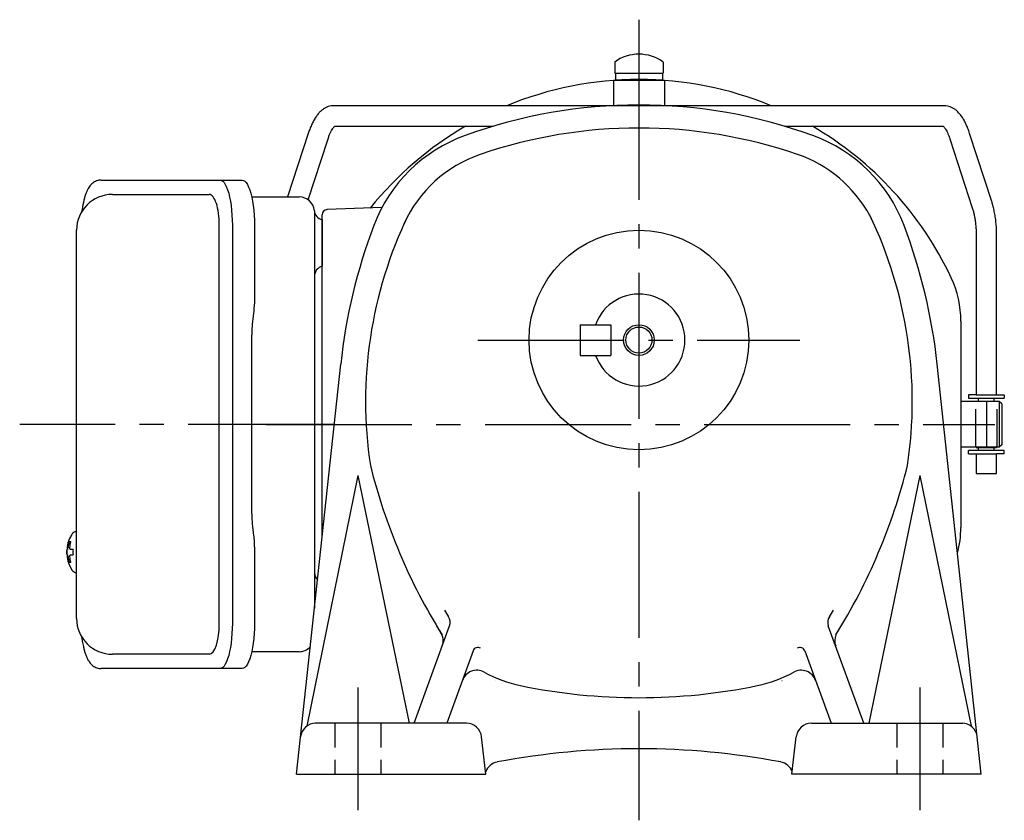
# Model space of a CAD drawing. Extents: x 137 to 824, y 57 to 590.
# Drawn here: x 475 to 667, y 57 to 214 of the extents above; entities that cross this region are included whole.
import ezdxf

# ---------------------------------------------------------------- set-up
doc = ezdxf.new("R2010")
doc.units = 0
doc.header["$LTSCALE"] = 3
doc.header["$MEASUREMENT"] = 0
for name, pattern in [('HIDDEN', [3.75, 2.5, -1.25]), ('HIDDEN2', [4.7625, 3.175, -1.5875]), ('sekkei(A2)', [14.2875, 9.525, -1.5875, 1.5875, -1.5875]), ('sekkei_H', [2.38125, 1.5875, -0.79375])]:
    doc.linetypes.add(name, pattern=pattern)
doc.layers.get('0').update_dxf_attribs({"linetype": 'CONTINUOUS'})
for name, color, linetype in [('CENTER', 3, 'sekkei(A2)'), ('HIDDEN', 1, 'HIDDEN'), ('HIDS', 1, 'HIDDEN2'), ('HOJO', 4, 'CONTINUOUS')]:
    doc.layers.add(name, color=color, linetype=linetype)

msp = doc.modelspace()

# ---------------------------------------------------------------- linework, layer by layer
for p, q in [((591, 205.39), (591, 203.25)), ((600.5, 205.39), (600.5, 203.25)), ((591, 203.25), (600.5, 203.25)), ((591.15, 203.25), (591.15, 201.95)), ((600.35, 203.25), (600.35, 201.95)), ((590.75, 201.8), (590.75, 196.85)), ((600.75, 201.8), (590.75, 201.8)), ((591.15, 201.95), (593.13, 201.95)), ((598.37, 201.95), (600.35, 201.95)), ((600.75, 201.8), (600.75, 196.85)), ((655.52, 196.85), (535.98, 196.85)), ((536.2, 192.85), (567.24, 192.85)), ((624.26, 192.85), (655.3, 192.85)), ((531.04, 191.45), (527, 179)), ((664.79, 178.13), (660.46, 191.45)), ((531.02, 178.43), (534.84, 190.21)), ((656.66, 190.21), (660.98, 176.9)), ((492.7, 179.5), (511.67, 179.5)), ((533.75, 112.5), (533.75, 175.53)), ((545.44, 176.91), (534.72, 176.53)), ((513.62, 95.5), (513.62, 173.5)), ((533.75, 174.56), (533.75, 165.44)), ((661.75, 171.52), (661.75, 140.25)), ((665.75, 140.25), (665.75, 171.52)), ((658.75, 154.68), (658.75, 134.5)), ((584.25, 154), (584.25, 148)), ((584.25, 154), (590.25, 154)), ((590.25, 154), (590.25, 148)), ((584.25, 148), (590.25, 148)), ((528.75, 66), (537.38, 146.26)), ((662.75, 66), (654.12, 146.26)), ((666.25, 139), (658.75, 139)), ((661.75, 140.25), (660.25, 140.25)), ((660.25, 140.25), (660.25, 139.65)), ((660.25, 139.65), (667.25, 139.65)), ((661.75, 140.25), (665.75, 140.25)), ((661.75, 139.05), (665.75, 139.05)), ((661.75, 139.05), (661.75, 139)), ((662.22, 139.05), (662.22, 139.65)), ((665.27, 139.05), (665.27, 139.65)), ((665.75, 140.25), (667.25, 140.25)), ((665.75, 139.05), (665.75, 139)), ((666.75, 138.5), (666.25, 139)), ((666.25, 139), (666.25, 130)), ((667.25, 140.25), (667.25, 139.65)), ((666.75, 138.5), (666.75, 130.5)), ((658.75, 134.5), (658.75, 114.32)), ((666.25, 130), (658.75, 130)), ((667.25, 129.35), (660.25, 129.35)), ((660.25, 128.75), (660.25, 129.35)), ((661.75, 130), (661.75, 129.95)), ((661.75, 129.95), (665.75, 129.95)), ((662.22, 129.35), (662.22, 129.95)), ((665.27, 129.35), (665.27, 129.95)), ((665.75, 129.95), (665.75, 130)), ((666.75, 130.5), (666.25, 130)), ((667.25, 128.75), (667.25, 129.35)), ((660.25, 128.75), (661.75, 128.75)), ((661.75, 128.75), (661.75, 124.85)), ((661.75, 128.75), (665.75, 128.75)), ((665.75, 124.85), (665.75, 128.75)), ((667.25, 128.75), (665.75, 128.75)), ((540.75, 124.5), (530.73, 75.41)), ((540.75, 124.5), (550.75, 76)), ((650.75, 124.5), (640.75, 76)), ((650.75, 124.5), (660.77, 75.41)), ((661.75, 124.85), (665.59, 124.85)), ((665.59, 124.85), (665.75, 124.85)), ((485.7, 113.47), (485.56, 113.5)), ((485.7, 113.5), (485.56, 113.5)), ((483.88, 110.02), (483.78, 110.02)), ((485.01, 110.02), (484.42, 110.02)), ((483.78, 108.99), (483.88, 108.99)), ((484.42, 108.99), (485.01, 108.99)), ((485.55, 105.5), (485.7, 105.53)), ((485.56, 105.5), (485.7, 105.5)), ((551.75, 76), (558.69, 95.06)), ((639.75, 76), (632.81, 95.06)), ((511.67, 89.5), (492.7, 89.5)), ((563.29, 90.17), (558.14, 76)), ((628.21, 90.17), (633.36, 76)), ((561.98, 76), (532.38, 76)), ((629.52, 76), (659.12, 76)), ((565.81, 66), (564.96, 73.34)), ((625.69, 66), (626.54, 73.34)), ((528.75, 66), (565.81, 66)), ((662.75, 66), (625.69, 66))]:
    msp.add_line(p, q)
at = {"color": 7, "linetype": 'Continuous', "lineweight": 25}
for p, q in [((490.49, 182.3), (513.75, 182.3)), ((513.75, 182.3), (518.08, 182.3)), ((519.97, 179), (529.25, 179)), ((532.25, 176.18), (532.25, 172)), ((516.18, 173.5), (516.18, 95.5)), ((520.5, 173.5), (520.5, 159.38)), ((485.7, 96.5), (485.7, 172.5)), ((532.25, 172), (532.25, 98.55)), ((520.28, 155.76), (520.18, 155.02)), ((519.98, 117), (519.98, 152)), ((520.18, 113.98), (520.28, 113.24)), ((520.5, 109.62), (520.5, 95.5)), ((529.25, 90), (519.97, 90)), ((513.75, 86.7), (490.49, 86.7)), ((518.08, 86.7), (513.75, 86.7))]:
    msp.add_line(p, q, dxfattribs=at)
for points in [[(513.75, 182.3), (514.02, 182.24), (514.29, 182.08), (514.55, 181.81), (514.8, 181.43), (515.04, 180.95), (515.26, 180.38), (515.47, 179.72), (515.65, 178.99), (515.8, 178.18), (515.94, 177.32), (516.04, 176.41), (516.11, 175.46), (516.16, 174.49), (516.18, 173.5)], [(518.08, 182.3), (518.35, 182.24), (518.62, 182.08), (518.88, 181.81), (519.13, 181.43), (519.37, 180.95), (519.59, 180.38), (519.79, 179.72), (519.97, 178.99), (520.13, 178.18), (520.26, 177.32), (520.37, 176.41), (520.44, 175.46), (520.49, 174.49), (520.5, 173.5)], [(516.18, 95.5), (516.16, 94.51), (516.11, 93.54), (516.04, 92.59), (515.94, 91.68), (515.8, 90.82), (515.65, 90.01), (515.47, 89.28), (515.26, 88.62), (515.04, 88.05), (514.8, 87.57), (514.55, 87.19), (514.29, 86.92), (514.02, 86.76), (513.75, 86.7)], [(520.5, 95.5), (520.49, 94.51), (520.44, 93.54), (520.37, 92.59), (520.26, 91.68), (520.13, 90.82), (519.97, 90.01), (519.79, 89.28), (519.59, 88.62), (519.37, 88.05), (519.13, 87.57), (518.88, 87.19), (518.62, 86.92), (518.35, 86.76), (518.08, 86.7)]]:
    msp.add_lwpolyline(points, dxfattribs=at)
for points in [[(484.94, 113.19), (484.86, 113.1), (484.75, 112.96)], [(484.75, 106.04), (484.86, 105.9), (484.92, 105.82)], [(484.92, 105.82), (484.94, 105.81)]]:
    msp.add_lwpolyline(points)
for radius in [21.5, 2.55]:
    msp.add_circle((595.75, 151), radius)
for centre, radius, start, end in [((595.75, 198.95), 8, 53.5763, 126.4236), ((595.75, 134.5), 67.5, 90, 112.5268), ((595.75, 134.5), 67.5, 67.4732, 90), ((595.75, 97), 100, 70.107, 109.8932), ((595.75, 134.5), 67.5, 120.181, 141.1638), ((595.75, 134.5), 67.5, 25.1413, 59.819), ((571.93, 162.82), 30, 109.8936, 159.2658), ((595.75, 97), 95.5, 71.0243, 108.9759), ((619.57, 162.82), 30, 20.7348, 70.1072), ((572.99, 163.2), 25.5, 108.9761, 155.5687), ((618.51, 163.2), 25.5, 28.5162, 71.0243), ((492.7, 172.5), 7, 90, 180), ((534.75, 175.53), 1, 92, 180), ((626.25, 139), 84, 154.2832, 188.5946), ((565.25, 139), 84, 351.4054, 25.7168), ((646.75, 134.5), 110, 159.2655, 173.8625), ((544.75, 134.5), 110, 6.1375, 20.7346), ((638.75, 154.68), 20, 0, 25.1413), ((595.75, 151), 9, 199.471, 160.5288), ((655.75, 154.5), 116, 193.9948, 211.8428), ((535.75, 154.5), 116, 328.1572, 346.0052), ((638.75, 114.32), 20, 345.3368, 0), ((490.26, 109.5), 6.5, 147.8797, 212.1203), ((485.29, 112.85), 0.486, 131.8791, 136.241), ((490.25, 109.5), 6.5, 175.4534, 184.5466), ((485.16, 109.81), 1.29, 154.595, 171.0014), ((490.7, 109.51), 6.77, 162.9989, 172.6853), ((484.39, 110.12), 1.37, 83.3134, 96.6866), ((491.02, 109.51), 6.77, 162.9989, 172.6853), ((483.14, 109.81), 1.29, 8.9986, 25.405), ((494, 109.5), 9.01, 176.7221, 183.2779), ((485.16, 109.19), 1.29, 188.9986, 205.405), ((490.7, 109.49), 6.77, 187.3147, 197.0011), ((483.14, 109.19), 1.29, 334.595, 351.0014), ((491.02, 109.49), 6.77, 187.3147, 197.0011), ((484.39, 108.88), 1.37, 263.3134, 276.6866), ((492.7, 96.5), 7, 180, 270), ((575.99, 108.43), 21, 209.3249, 213.4665), ((556.81, 95.74), 2, 339.9991, 33.4666), ((634.69, 95.74), 2, 146.5334, 200.0002), ((615.51, 108.43), 21, 326.5335, 330.6751), ((577.62, 107.85), 25, 210.8433, 214.1019), ((554.43, 92.15), 3, 339.9992, 34.1017), ((637.07, 92.15), 3, 156.9951, 200.0005), ((564.23, 89.83), 1, 57.686, 160.0012), ((627.27, 89.83), 1, 19.9988, 122.314), ((564.01, 83.37), 3, 60.9203, 160.0001), ((577.62, 107.85), 25, 240.9205, 258.3784), ((613.88, 107.85), 25, 281.6217, 299.0799), ((627.49, 83.37), 3, 20.0004, 119.0796), ((567.25, 83.41), 1, 58.9682, 60.843), ((595.75, 196), 115, 258.3784, 270), ((595.75, 196), 115, 270, 281.6219), ((624.25, 83.41), 1, 119.157, 121.0318), ((532.52, 73), 3, 90, 173.8628), ((561.98, 73), 3, 6.5732, 90), ((629.52, 73), 3, 90, 173.4268), ((658.98, 73), 3, 6.1377, 90), ((595.75, -79), 150, 90, 100.6571), ((595.75, -79), 150, 79.343, 90), ((568.57, 65.46), 3, 100.6574, 159.8162), ((622.93, 65.46), 3, 20.1942, 79.3431)]:
    msp.add_arc(centre, radius, start, end)
for centre, radius, start, end in [((529.25, 176), 3, 5.7392, 90), ((534.22, 176.5), 2, 185.7392, 256.2628), ((534.25, 163.5), 2, 104.4775, 180), ((534.25, 105.5), 2, 180, 225.3525), ((529.25, 93), 3, 270, 316.6624)]:
    msp.add_arc(centre, radius, start, end, dxfattribs=at)
for centre, start_param, end_param in [((511.67, 173.5), 1.570796, 3.141593), ((511.67, 95.5), 0, 1.570796)]:
    msp.add_ellipse(centre, major_axis=(0, -6), ratio=0.324978, start_param=start_param, end_param=end_param)
for points, knots in [([(535.98, 196.85), (535.81, 196.84), (535.46, 196.83), (534.93, 196.69), (534.4, 196.46), (533.9, 196.15), (533.42, 195.75), (532.95, 195.25), (532.5, 194.64), (532.07, 193.92), (531.67, 193.11), (531.33, 192.28), (531.13, 191.71), (531.04, 191.45)], [0, 0, 0, 0, 0.06556, 0.141288, 0.218277, 0.29892, 0.385598, 0.480413, 0.583813, 0.692974, 0.802836, 0.910846, 1, 1, 1, 1]), ([(660.46, 191.45), (660.41, 191.61), (660.25, 192.08), (659.96, 192.81), (659.58, 193.64), (659.16, 194.4), (658.7, 195.07), (658.21, 195.63), (657.71, 196.07), (657.2, 196.41), (656.67, 196.65), (656.11, 196.82), (655.72, 196.84), (655.52, 196.85)], [0, 0, 0, 0, 0.054238, 0.159698, 0.266695, 0.376105, 0.488373, 0.589541, 0.682215, 0.766767, 0.845438, 0.92038, 1, 1, 1, 1]), ([(534.84, 190.21), (534.89, 190.34), (535.01, 190.69), (535.21, 191.23), (535.46, 191.77), (535.7, 192.21), (535.92, 192.54), (536.1, 192.76), (536.17, 192.82), (536.2, 192.85)], [0, 0, 0, 0, 0.0898068, 0.2557189, 0.4187354, 0.5777384, 0.7319242, 0.8807483, 0.9964124, 0.9964124, 0.9964124, 0.9964124]), ([(655.3, 192.85), (655.33, 192.82), (655.4, 192.76), (655.56, 192.57), (655.76, 192.27), (655.99, 191.87), (656.22, 191.38), (656.45, 190.82), (656.59, 190.4), (656.66, 190.21)], [0.0025984, 0.0025984, 0.0025984, 0.0025984, 0.112236, 0.2512207, 0.3952233, 0.5450082, 0.7003136, 0.8604203, 1, 1, 1, 1]), ([(490.49, 182.3), (490.34, 182.29), (490.04, 182.28), (489.6, 182.15), (489.2, 181.96), (488.84, 181.72), (488.52, 181.42), (488.22, 181.06), (487.94, 180.62), (487.67, 180.09), (487.42, 179.47), (487.22, 178.77), (487.09, 178.25), (487.03, 177.97), (487.03, 177.94), (487.03, 177.94), (487.03, 177.94), (487.03, 177.94), (486.92, 177.32), (486.8, 176.7), (486.69, 176.09)], [0, 0, 0, 0, 0.068906, 0.139476, 0.209438, 0.280718, 0.355628, 0.437237, 0.529585, 0.636589, 0.756203, 0.875311, 0.98934, 1, 1, 1, 1, 1, 1, 1.268665, 1.268665, 1.268665, 1.268665]), ([(665.75, 171.52), (665.75, 171.72), (665.74, 172.28), (665.7, 173.22), (665.6, 174.31), (665.45, 175.38), (665.25, 176.42), (665.03, 177.34), (664.86, 177.9), (664.79, 178.13)], [0, 0, 0, 0, 0.083813, 0.241997, 0.400431, 0.559314, 0.718913, 0.879532, 1, 1, 1, 1]), ([(660.98, 176.9), (661.02, 176.77), (661.13, 176.41), (661.3, 175.76), (661.47, 174.94), (661.6, 174.06), (661.69, 173.15), (661.74, 172.3), (661.75, 171.75), (661.75, 171.52)], [0, 0, 0, 0, 0.083502, 0.2404389, 0.3988672, 0.5588028, 0.7198502, 0.8816553, 1, 1, 1, 1]), ([(485.56, 113.49), (485.49, 113.49), (485.33, 113.48), (485.13, 113.38), (485.03, 113.28), (484.98, 113.24), (484.98, 113.23), (484.97, 113.23), (484.96, 113.22)], [0, 0, 0, 0, 0.329406, 0.709553, 1, 1, 1, 1.048572, 1.048572, 1.048572, 1.048572]), ([(484.94, 105.81), (484.95, 105.8), (484.95, 105.79), (484.96, 105.78), (484.97, 105.77), (485.03, 105.69), (485.18, 105.6), (485.38, 105.5), (485.51, 105.51), (485.55, 105.51)], [-0.057331, -0.057331, -0.057331, -0.057331, 0, 0, 0, 0.04709, 0.447062, 0.808158, 1, 1, 1, 1]), ([(486.59, 93.09), (486.73, 92.41), (486.88, 91.73), (487.03, 91.05), (487.08, 90.82), (487.18, 90.35), (487.38, 89.68), (487.61, 89.03), (487.89, 88.46), (488.2, 87.97), (488.52, 87.58), (488.86, 87.26), (489.24, 87.01), (489.65, 86.83), (490.08, 86.72), (490.36, 86.71), (490.49, 86.7)], [-0.308501, -0.308501, -0.308501, -0.308501, 0, 0, 0, 0.103357, 0.215357, 0.331905, 0.455265, 0.558115, 0.645908, 0.724824, 0.798509, 0.869222, 0.938414, 1, 1, 1, 1])]:
    msp.add_open_spline(points, degree=3, knots=knots)
msp.add_open_spline([(485.7, 172.5), (485.7, 172.5), (485.7, 172.5), (485.7, 172.5)], degree=3, dxfattribs=at)
for points, knots in [([(520.5, 159.38), (520.48, 157.65), (520.51, 158.77), (520.33, 156.14), (520.39, 156.73), (520.28, 155.76)], [0, 0, 0, 0, 1.388453, 2.780018, 3.627164, 3.627164, 3.627164, 3.627164]), ([(520.18, 155.02), (520.14, 154.66), (520.05, 153.92), (519.99, 152.89), (519.99, 152.24), (519.98, 152)], [0, 0, 0, 0, 0.3792285, 0.7680446, 1, 1, 1, 1]), ([(519.98, 117), (520, 115.77), (519.98, 116.34), (520.12, 114.4), (520.1, 114.62), (520.18, 113.98)], [0, 0, 0, 0, 1.176582, 2.356169, 3.030308, 3.030308, 3.030308, 3.030308]), ([(520.28, 113.24), (520.45, 111.67), (520.37, 112.64), (520.51, 109.92), (520.49, 110.63), (520.5, 109.62)], [0, 0, 0, 0, 1.359692, 2.82201, 3.627139, 3.627139, 3.627139, 3.627139])]:
    msp.add_open_spline(points, degree=3, knots=knots, dxfattribs=at)
at = {"layer": 'CENTER'}
for p, q in [((595.75, 213.7), (595.75, 197)), ((595.75, 207), (595.75, 57)), ((564.25, 151), (627.25, 151)), ((663.75, 139), (663.75, 130)), ((536.12, 134.5), (474.56, 134.5)), ((522.76, 134.5), (665.38, 134.5)), ((540.75, 83), (540.75, 59)), ((650.75, 83), (650.75, 59)), ((595.75, 71), (595.75, 70.5))]:
    msp.add_line(p, q, dxfattribs=at)
at = {"layer": 'HIDDEN'}
for p, q in [((661.65, 130), (661.65, 139)), ((665.85, 130), (665.85, 139))]:
    msp.add_line(p, q, dxfattribs=at)
at = {"layer": 'HIDS', "linetype": 'sekkei_H'}
for p, q in [((536.25, 76), (536.25, 66)), ((536.25, 76), (536.25, 66)), ((545.25, 76), (545.25, 66)), ((646.25, 76), (646.25, 66)), ((655.25, 76), (655.25, 66))]:
    msp.add_line(p, q, dxfattribs=at)
at = {"layer": 'HOJO'}
msp.add_circle((595.75, 151), 3, dxfattribs=at)

doc.saveas('drawing.dxf')
